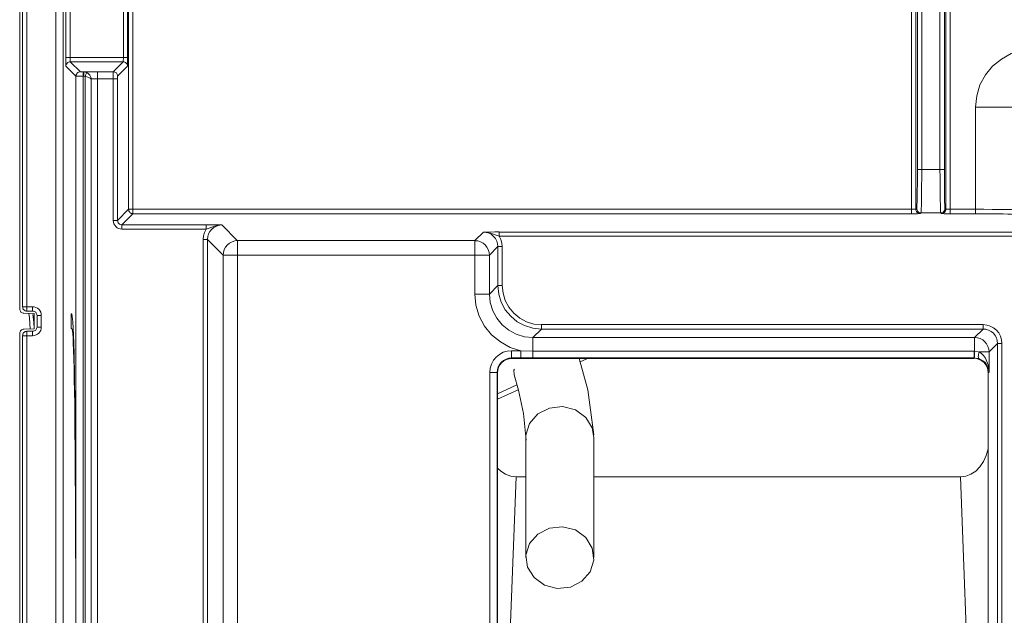
# Model space of a CAD drawing. Units: inches. Extents: x 0 to 7, y 0 to 8.
# Drawn here: x 2.48 to 2.55, y 4 to 4.04 of the extents above; entities that cross this region are included whole.
import ezdxf

# ---------------------------------------------------------------- set-up
doc = ezdxf.new("R2010")
doc.units = ezdxf.units.IN
doc.header["$MEASUREMENT"] = 0
doc.layers.add('Layer 1', color=5, linetype='Continuous')

msp = doc.modelspace()

# ---------------------------------------------------------------- linework, layer by layer
at = {"layer": 'Layer 1', "lineweight": 5}
for points in [[(2.47873, 4.018383), (2.47873, 4.241765)], [(2.478932, 4.018534), (2.478932, 4.241887)], [(2.478932, 4.018534), (2.478932, 4.241765)], [(2.479232, 4.241889), (2.479232, 4.018536)], [(2.481235, 3.976039), (2.481235, 4.241887)], [(2.481732, 4.241889), (2.481732, 3.97604)], [(2.48625, 4.025261), (2.48625, 4.216598)], [(2.486554, 4.216599), (2.486554, 4.025262)], [(2.540316, 4.025261), (2.540316, 4.216598)], [(2.540619, 4.216592), (2.540619, 4.02527)], [(2.540719, 4.028025), (2.540719, 4.216484)], [(2.541023, 4.216484), (2.541023, 4.028025)], [(2.542282, 4.028025), (2.542282, 4.108238)], [(2.542585, 4.108239), (2.542585, 4.028025)], [(2.542686, 4.025268), (2.542686, 4.102632)], [(2.542986, 4.10263), (2.542986, 4.025259)], [(2.481913, 4.035762), (2.481913, 4.054102)], [(2.482209, 4.054101), (2.482209, 4.035762)], [(2.485889, 4.035762), (2.485889, 4.054102)], [(2.486185, 4.054101), (2.486185, 4.035762)], [(2.544743, 4.032319), (2.544821, 4.033106), (2.545046, 4.033857), (2.54542, 4.034551), (2.545911, 4.035157), (2.546521, 4.035645), (2.547208, 4.036022), (2.547966, 4.036247), (2.548745, 4.036325)], [(2.482209, 4.035762), (2.482153, 4.035762), (2.482102, 4.035762), (2.48205, 4.035762), (2.481998, 4.035762), (2.481965, 4.035762), (2.481939, 4.035762), (2.48192, 4.035762), (2.481913, 4.035762)], [(2.481913, 4.035762), (2.481913, 4.03564), (2.481913, 4.035529), (2.481913, 4.035422), (2.481913, 4.035337), (2.48192, 4.035263), (2.48192, 4.035208), (2.48192, 4.035171), (2.48192, 4.035163)], [(2.482209, 4.035762), (2.485889, 4.035762)], [(2.482209, 4.035762), (2.482209, 4.035695), (2.482216, 4.03564), (2.482216, 4.035596), (2.482216, 4.035544), (2.482216, 4.035511), (2.482216, 4.035481), (2.482223, 4.035466), (2.482223, 4.035459)], [(2.485889, 4.035762), (2.485889, 4.035695), (2.485889, 4.03564), (2.485882, 4.035596), (2.485882, 4.035544), (2.485882, 4.035511), (2.485882, 4.035481), (2.485875, 4.035466), (2.485875, 4.035459)], [(2.486185, 4.035762), (2.486178, 4.035762), (2.486163, 4.035762), (2.486134, 4.035762), (2.4861, 4.035762), (2.486052, 4.035762), (2.486004, 4.035762), (2.485945, 4.035762), (2.48589, 4.035762)], [(2.486178, 4.035163), (2.486178, 4.03517), (2.486178, 4.035207), (2.486186, 4.035263), (2.486186, 4.035337), (2.486186, 4.035422), (2.486186, 4.035532), (2.486186, 4.03564), (2.486186, 4.035761)], [(2.48192, 4.035163), (2.481927, 4.035215), (2.481949, 4.03527), (2.481975, 4.035322), (2.482012, 4.035373), (2.482057, 4.035399), (2.482108, 4.035436), (2.482164, 4.035451), (2.482223, 4.035459)], [(2.482617, 4.034463), (2.481922, 4.035161)], [(2.482223, 4.035459), (2.482918, 4.034764)], [(2.485875, 4.035459), (2.482224, 4.035459)], [(2.485193, 4.034773), (2.485877, 4.03546)], [(2.486178, 4.035163), (2.485491, 4.034468)], [(2.486178, 4.035163), (2.486171, 4.035215), (2.486156, 4.03527), (2.486123, 4.035322), (2.48609, 4.035373), (2.486042, 4.035399), (2.48599, 4.035436), (2.485938, 4.035451), (2.485875, 4.035459)], [(2.482617, 4.034463), (2.48262, 4.034522), (2.482639, 4.034577), (2.482665, 4.034636), (2.482705, 4.034673), (2.482746, 4.034714), (2.482801, 4.034736), (2.482857, 4.034758), (2.482916, 4.034766)], [(2.482617, 4.034463), (2.482628, 4.034463), (2.482657, 4.034463), (2.482705, 4.034463), (2.482764, 4.034463), (2.482846, 4.034463), (2.482923, 4.034463), (2.483019, 4.034463), (2.483119, 4.034463)], [(2.482617, 3.961308), (2.482617, 4.034463)], [(2.483118, 4.034759), (2.483074, 4.034759), (2.48304, 4.034759), (2.483003, 4.034759), (2.482978, 4.034759), (2.482952, 4.034759), (2.48293, 4.034766), (2.482922, 4.034766), (2.482915, 4.034766)], [(2.483154, 4.034463), (2.483117, 4.034463)], [(2.483118, 4.034759), (2.483118, 4.034751), (2.483118, 4.034736), (2.483118, 4.034714), (2.483118, 4.034666), (2.483118, 4.034629), (2.483118, 4.03457), (2.483118, 4.034515), (2.483118, 4.034463)], [(2.483118, 4.034759), (2.483155, 4.034759)], [(2.483118, 4.034463), (2.483118, 3.961307)], [(2.483154, 4.034759), (2.483228, 4.034766), (2.483324, 4.034766), (2.483442, 4.034766), (2.483594, 4.034773), (2.483753, 4.034773), (2.483927, 4.034773), (2.484108, 4.034773)], [(2.483154, 4.034759), (2.483324, 4.034722), (2.483361, 4.034714)], [(2.483154, 4.034463), (2.483154, 4.034514), (2.483154, 4.03457), (2.483154, 4.034629), (2.483154, 4.034666), (2.483154, 4.034714), (2.483154, 4.034736), (2.483154, 4.034751), (2.483154, 4.034758)], [(2.483241, 4.034441), (2.483226, 4.034449), (2.483156, 4.034463)], [(2.483241, 4.034441), (2.483263, 4.034493), (2.483285, 4.034534), (2.4833, 4.034578), (2.483318, 4.034622), (2.483326, 4.034652), (2.483344, 4.034685), (2.483352, 4.034707), (2.483359, 4.034715)], [(2.483241, 4.034441), (2.483359, 4.034419), (2.483499, 4.034367), (2.483596, 4.034319), (2.483636, 4.03429), (2.483651, 4.034282), (2.483662, 4.034275), (2.483666, 4.034268), (2.483673, 4.034268)], [(2.483241, 3.96229), (2.483241, 4.03444)], [(2.48336, 4.034716), (2.48346, 4.034649), (2.483582, 4.034527), (2.483656, 4.034353), (2.483663, 4.034327), (2.483667, 4.034298), (2.483667, 4.034283), (2.483674, 4.034276), (2.483674, 4.034268)], [(2.483674, 4.034268), (2.483674, 3.962288)], [(2.484107, 4.034268), (2.484007, 4.034268), (2.483904, 4.034268), (2.483815, 4.034268), (2.483734, 4.034268), (2.483675, 4.034268)], [(2.484107, 4.034773), (2.484107, 4.034758), (2.484107, 4.034729), (2.484107, 4.034688), (2.484107, 4.034622), (2.484107, 4.034548), (2.484107, 4.034463), (2.484107, 4.03437), (2.484107, 4.034267)], [(2.484107, 4.034773), (2.485193, 4.034773)], [(2.484107, 4.034268), (2.484107, 3.962288)], [(2.48519, 4.034268), (2.484107, 4.034268)], [(2.485193, 4.034773), (2.485193, 4.034758), (2.485193, 4.034729), (2.48519, 4.034688), (2.48519, 4.034622), (2.48519, 4.034548), (2.48519, 4.034463), (2.48519, 4.03437), (2.48519, 4.034267)], [(2.485489, 4.034268), (2.485478, 4.034268), (2.485463, 4.034268), (2.485434, 4.034268), (2.4854, 4.034268), (2.485356, 4.034268), (2.485301, 4.034268), (2.485249, 4.034268), (2.48519, 4.034268)], [(2.48519, 4.024488), (2.48519, 4.034266)], [(2.485193, 4.034773), (2.485249, 4.034766), (2.485308, 4.034751), (2.485356, 4.034721), (2.485408, 4.034688), (2.485441, 4.034644), (2.485471, 4.034585), (2.485485, 4.034529), (2.485493, 4.03447)], [(2.485489, 4.034268), (2.485489, 4.034312), (2.485489, 4.034346), (2.485489, 4.034383), (2.485489, 4.034419), (2.485489, 4.034434), (2.485493, 4.034456), (2.485493, 4.034471)], [(2.485489, 4.034268), (2.485489, 4.02449)], [(2.547742, 4.032319), (2.547676, 4.032319), (2.547498, 4.032319), (2.547217, 4.032319), (2.546848, 4.032319), (2.546393, 4.032319), (2.545876, 4.032319), (2.545322, 4.032319), (2.544741, 4.032319)], [(2.544743, 4.025261), (2.544743, 4.032319)], [(2.540676, 4.025326), (2.540684, 4.025385), (2.540691, 4.025544), (2.540698, 4.025795), (2.540706, 4.026127), (2.540717, 4.026538), (2.540721, 4.027), (2.540721, 4.027506), (2.540721, 4.028023)], [(2.540719, 4.028025), (2.540727, 4.028025), (2.540745, 4.028025), (2.540775, 4.028025), (2.540808, 4.028025), (2.540852, 4.028025), (2.540908, 4.028025), (2.54096, 4.028025), (2.541022, 4.028025)], [(2.541023, 4.028025), (2.541023, 4.027449), (2.541016, 4.026883), (2.541016, 4.026373), (2.541004, 4.025926), (2.540997, 4.025549), (2.540993, 4.025269), (2.540986, 4.025087), (2.540975, 4.025021)], [(2.541023, 4.028025), (2.542283, 4.028025)], [(2.542329, 4.025023), (2.542322, 4.025089), (2.542311, 4.025267), (2.542307, 4.025551), (2.542292, 4.025924), (2.542292, 4.026372), (2.542285, 4.026885), (2.542285, 4.027447), (2.542281, 4.028027)], [(2.542585, 4.028025), (2.542578, 4.028025), (2.542559, 4.028025), (2.54253, 4.028025), (2.542496, 4.028025), (2.542452, 4.028025), (2.542397, 4.028025), (2.542345, 4.028025), (2.542282, 4.028025)], [(2.542585, 4.028025), (2.542585, 4.027504), (2.542589, 4.027002), (2.542589, 4.02654), (2.542596, 4.026126), (2.542604, 4.025793), (2.542611, 4.025542), (2.542622, 4.025383), (2.542626, 4.025328)], [(2.540619, 4.025268), (2.540678, 4.025327)], [(2.540976, 4.025023), (2.540913, 4.02503), (2.540861, 4.025052), (2.540806, 4.025075), (2.540762, 4.025115), (2.540728, 4.02516), (2.540699, 4.025204), (2.540677, 4.025267), (2.540677, 4.025326)], [(2.542625, 4.025326), (2.542625, 4.025267), (2.542607, 4.025204), (2.542577, 4.025159), (2.542544, 4.025115), (2.542496, 4.025074), (2.542444, 4.025052), (2.542389, 4.02503), (2.542329, 4.025023)], [(2.542625, 4.025326), (2.542688, 4.025267)], [(2.485489, 4.024488), (2.48625, 4.025261)], [(2.486554, 4.024958), (2.485789, 4.024193)], [(2.48625, 4.025261), (2.486258, 4.025202), (2.486276, 4.025139), (2.486306, 4.025087), (2.486343, 4.025043), (2.486387, 4.02501), (2.486439, 4.02498), (2.486494, 4.024965), (2.486553, 4.024958)], [(2.486554, 4.025261), (2.486494, 4.025261), (2.486446, 4.025261), (2.486391, 4.025261), (2.486343, 4.025261), (2.48631, 4.025261), (2.48628, 4.025261), (2.486265, 4.025261), (2.486251, 4.025261)], [(2.540316, 4.024958), (2.486553, 4.024958)], [(2.486554, 4.025261), (2.486554, 4.025202), (2.486554, 4.025139), (2.486554, 4.025094), (2.486554, 4.02505), (2.486554, 4.02501), (2.486554, 4.02498), (2.486554, 4.024965), (2.486554, 4.024958)], [(2.486554, 4.025261), (2.540316, 4.025261)], [(2.540316, 4.025261), (2.540378, 4.025261), (2.54043, 4.025261), (2.540482, 4.025261), (2.54053, 4.025261), (2.540567, 4.025261), (2.540593, 4.025268), (2.540611, 4.025268), (2.540619, 4.025268)], [(2.540316, 4.025261), (2.540316, 4.025202), (2.540316, 4.025139), (2.540316, 4.025094), (2.540316, 4.02505), (2.540316, 4.02501), (2.540316, 4.02498), (2.540316, 4.024965), (2.540316, 4.024958)], [(2.540316, 4.024958), (2.540434, 4.024958), (2.540548, 4.024958), (2.540648, 4.024958), (2.540737, 4.024958), (2.540814, 4.024965), (2.54087, 4.024965), (2.540907, 4.024965), (2.540922, 4.024972)], [(2.540922, 4.024972), (2.540855, 4.024979), (2.540807, 4.024987), (2.540752, 4.025016), (2.540704, 4.02505), (2.54067, 4.025101), (2.540641, 4.025153), (2.540622, 4.025205), (2.540619, 4.025268)], [(2.540976, 4.025023), (2.54092, 4.024971)], [(2.542329, 4.025023), (2.540977, 4.025023)], [(2.542387, 4.024972), (2.542328, 4.025024)], [(2.542686, 4.025268), (2.542683, 4.025202), (2.542664, 4.025154), (2.542638, 4.025102), (2.542598, 4.02505), (2.542553, 4.025017), (2.542502, 4.024987), (2.542446, 4.02498), (2.542387, 4.024972)], [(2.542387, 4.024972), (2.542402, 4.024965), (2.542439, 4.024965), (2.542494, 4.024965), (2.542568, 4.024957), (2.542657, 4.024957), (2.54276, 4.024957), (2.542871, 4.024957), (2.542985, 4.024957)], [(2.542986, 4.025261), (2.542927, 4.025261), (2.542875, 4.025261), (2.542819, 4.025261), (2.542775, 4.025261), (2.542742, 4.025261), (2.542712, 4.025268), (2.542694, 4.025268), (2.542686, 4.025268)], [(2.544743, 4.024958), (2.542984, 4.024958)], [(2.542986, 4.025261), (2.544745, 4.025261)], [(2.542986, 4.025261), (2.542986, 4.025202), (2.542986, 4.025139), (2.542986, 4.025094), (2.542986, 4.02505), (2.542986, 4.02501), (2.542986, 4.02498), (2.542986, 4.024965), (2.542986, 4.024958)], [(2.544743, 4.025261), (2.544743, 4.025202), (2.544743, 4.025139), (2.544743, 4.025094), (2.544743, 4.02505), (2.544743, 4.02501), (2.544743, 4.02498), (2.544743, 4.024965), (2.544743, 4.024958)], [(2.544743, 4.025261), (2.54532, 4.025261), (2.545878, 4.025253), (2.546392, 4.025246), (2.546846, 4.025246), (2.547219, 4.025239), (2.547496, 4.025224), (2.547677, 4.025216), (2.547744, 4.025202)], [(2.547443, 4.024907), (2.54738, 4.024915), (2.547225, 4.024929), (2.54697, 4.024937), (2.546637, 4.024944), (2.546227, 4.024951), (2.545765, 4.024959), (2.545266, 4.024959), (2.544745, 4.024959)], [(2.48519, 4.024488), (2.485201, 4.024381), (2.485234, 4.024263), (2.485289, 4.024156), (2.485363, 4.024071), (2.485456, 4.02399), (2.485563, 4.023934), (2.48567, 4.023904), (2.485788, 4.02389)], [(2.485489, 4.024488), (2.485478, 4.024488), (2.485463, 4.024488), (2.485434, 4.024488), (2.4854, 4.024488), (2.485356, 4.024488), (2.485301, 4.024488), (2.485249, 4.024488), (2.48519, 4.024488)], [(2.485489, 4.024488), (2.485496, 4.024429), (2.485515, 4.024381), (2.485537, 4.024322), (2.485574, 4.024278), (2.485622, 4.024237), (2.485674, 4.024215), (2.485729, 4.0242), (2.485788, 4.024193)], [(2.485789, 4.024193), (2.491605, 4.024193)], [(2.485789, 4.023889), (2.485789, 4.023948), (2.485789, 4.024004), (2.485789, 4.024056), (2.485789, 4.0241), (2.485789, 4.024141), (2.485789, 4.024163), (2.485789, 4.024178), (2.485789, 4.024192)], [(2.491606, 4.024193), (2.491909, 4.024193), (2.492308, 4.024185), (2.4926, 4.024178), (2.492692, 4.024178), (2.492696, 4.024178)], [(2.491606, 4.023889), (2.491606, 4.023948), (2.491606, 4.024004), (2.491606, 4.024056), (2.491606, 4.0241), (2.491606, 4.024141), (2.491606, 4.024163), (2.491606, 4.024178), (2.491606, 4.024192)], [(2.491606, 4.023889), (2.49182, 4.023967), (2.492189, 4.0241), (2.492559, 4.02417), (2.492692, 4.024178), (2.492696, 4.024178)], [(2.492695, 4.024178), (2.492499, 4.024156), (2.492311, 4.0241), (2.492141, 4.024012), (2.491989, 4.023882), (2.491864, 4.023731), (2.491771, 4.023557), (2.491712, 4.023376), (2.491698, 4.02318)], [(2.492695, 4.024178), (2.493778, 4.023095)], [(2.491606, 4.023889), (2.485789, 4.023889)], [(2.491397, 4.023182), (2.491419, 4.023426), (2.491489, 4.023666), (2.491607, 4.023888)], [(2.510169, 4.023096), (2.510752, 4.023687)], [(2.510753, 4.023687), (2.510761, 4.023687), (2.510853, 4.023687), (2.511141, 4.023687), (2.51154, 4.023695), (2.511844, 4.023695)], [(2.510753, 4.023687), (2.510761, 4.023687), (2.510894, 4.02368), (2.511263, 4.02361), (2.511633, 4.023477), (2.511844, 4.023399)], [(2.511756, 4.022684), (2.511734, 4.02288), (2.511679, 4.023068), (2.51159, 4.023238), (2.511461, 4.02339), (2.511309, 4.023515), (2.511143, 4.023608), (2.510947, 4.023659), (2.510755, 4.023685)], [(2.511843, 4.023694), (2.511843, 4.023687), (2.511843, 4.023665), (2.511843, 4.023635), (2.511843, 4.023609), (2.511843, 4.023558), (2.511843, 4.023506), (2.511843, 4.023458), (2.511843, 4.023399)], [(2.511843, 4.023694), (2.548659, 4.023694)], [(2.511843, 4.023399), (2.511958, 4.023173), (2.512032, 4.022929), (2.512058, 4.022686)], [(2.548659, 4.023399), (2.511843, 4.023399)], [(2.491397, 4.023182), (2.491456, 4.023182), (2.491511, 4.023182), (2.491563, 4.023182), (2.491607, 4.023182), (2.49164, 4.023182), (2.49167, 4.023182), (2.491692, 4.023182), (2.4917, 4.023182)], [(2.491397, 3.968287), (2.491397, 4.02318)], [(2.492782, 4.022092), (2.4917, 4.023182)], [(2.4917, 4.023182), (2.4917, 3.968289)], [(2.493778, 4.023096), (2.493586, 4.023074), (2.493397, 4.023022), (2.493224, 4.022922), (2.493072, 4.022807), (2.49295, 4.022656), (2.492854, 4.022475), (2.492799, 4.022286), (2.49278, 4.022094)], [(2.493778, 4.023096), (2.493778, 4.023074), (2.493778, 4.023018), (2.493778, 4.022922), (2.493778, 4.0228), (2.493778, 4.022648), (2.493778, 4.022475), (2.493778, 4.022286), (2.493778, 4.022094)], [(2.493778, 4.023096), (2.51017, 4.023096)], [(2.511165, 4.022092), (2.511146, 4.022288), (2.511091, 4.022477), (2.510999, 4.022654), (2.510877, 4.022805), (2.510725, 4.022924), (2.510548, 4.023023), (2.510359, 4.023075), (2.510167, 4.023094)], [(2.510169, 4.023096), (2.510169, 4.023074), (2.510169, 4.023018), (2.510169, 4.022922), (2.510169, 4.0228), (2.510169, 4.022648), (2.510169, 4.022475), (2.510169, 4.022286), (2.510169, 4.022094)], [(2.511756, 4.022684), (2.511165, 4.022093)], [(2.511756, 4.019992), (2.511756, 4.022686)], [(2.511756, 4.022684), (2.511764, 4.022684), (2.511782, 4.022684), (2.511808, 4.022684), (2.511849, 4.022684), (2.511889, 4.022684), (2.511941, 4.022684), (2.512, 4.022684), (2.512056, 4.022684)], [(2.512056, 4.022684), (2.512056, 4.01999)], [(2.492782, 3.994969), (2.492782, 4.022093)], [(2.492782, 4.022092), (2.492804, 4.022092), (2.49286, 4.022092), (2.492956, 4.022092), (2.493078, 4.022092), (2.493229, 4.022092), (2.493403, 4.022092), (2.493592, 4.022092), (2.49378, 4.022092)], [(2.510169, 4.022092), (2.493776, 4.022092)], [(2.493778, 4.022092), (2.493778, 3.995379)], [(2.511165, 4.022092), (2.511146, 4.022092), (2.511087, 4.022092), (2.510991, 4.022092), (2.510869, 4.022092), (2.510718, 4.022092), (2.510544, 4.022092), (2.510359, 4.022092), (2.510167, 4.022092)], [(2.510169, 4.0194), (2.510169, 4.022094)], [(2.511165, 4.022092), (2.511165, 4.019398)], [(2.511165, 4.0194), (2.511756, 4.019992)], [(2.514755, 4.01699), (2.514175, 4.017049), (2.513602, 4.017222), (2.513089, 4.017496), (2.512638, 4.017869), (2.512261, 4.018323), (2.511984, 4.018844), (2.511814, 4.019406), (2.511755, 4.019994)], [(2.511756, 4.019992), (2.511764, 4.019992), (2.511782, 4.019992), (2.511808, 4.019992), (2.511849, 4.019992), (2.511889, 4.019992), (2.511941, 4.019992), (2.512, 4.019992), (2.512056, 4.019992)], [(2.512056, 4.019992), (2.512111, 4.019464), (2.512263, 4.018961), (2.512514, 4.018492), (2.512847, 4.018085), (2.513257, 4.017749), (2.513719, 4.017494), (2.514229, 4.017335), (2.514754, 4.017294)], [(2.510169, 4.0194), (2.510361, 4.0194), (2.510545, 4.0194), (2.510715, 4.0194), (2.510867, 4.0194), (2.510993, 4.0194), (2.511085, 4.0194), (2.511148, 4.0194), (2.511166, 4.0194)], [(2.513344, 4.015489), (2.512605, 4.015721), (2.511922, 4.016095), (2.511323, 4.016586), (2.510832, 4.017192), (2.510466, 4.017883), (2.51024, 4.018629), (2.51017, 4.019402)], [(2.511165, 4.0194), (2.511228, 4.018817), (2.511398, 4.018251), (2.511675, 4.017734), (2.512044, 4.017279), (2.512499, 4.016902), (2.513016, 4.016636), (2.513582, 4.016455), (2.514169, 4.016404)], [(2.479232, 4.018231), (2.479169, 4.018231), (2.479117, 4.018253), (2.479062, 4.018283), (2.479017, 4.018316), (2.47898, 4.018368), (2.478955, 4.01842), (2.478936, 4.018468), (2.478932, 4.018534)], [(2.478932, 4.018534), (2.478932, 4.018534)], [(2.478932, 4.018534), (2.478936, 4.018468), (2.478954, 4.01842), (2.47898, 4.018368), (2.479017, 4.018316), (2.479061, 4.018283), (2.479117, 4.018253), (2.479168, 4.018231), (2.479231, 4.018231)], [(2.479232, 4.018534), (2.479169, 4.018534), (2.479117, 4.018534), (2.479069, 4.018534), (2.479017, 4.018534), (2.478984, 4.018534), (2.478955, 4.018534), (2.478936, 4.018534), (2.478932, 4.018534)], [(2.479232, 4.018534), (2.479623, 4.018534)], [(2.479232, 4.018534), (2.479232, 4.018468), (2.479232, 4.01842), (2.479232, 4.018368), (2.479232, 4.018316), (2.479232, 4.018283), (2.479232, 4.018253), (2.479232, 4.018231)], [(2.480224, 4.017935), (2.480213, 4.01805), (2.48018, 4.018161), (2.480124, 4.018268), (2.48005, 4.018353), (2.479958, 4.018434), (2.479854, 4.018482), (2.47974, 4.018519), (2.479625, 4.018534)], [(2.479625, 4.018231), (2.479625, 4.018231), (2.479625, 4.018253), (2.479625, 4.018283), (2.479625, 4.018316), (2.479625, 4.018368), (2.479625, 4.01842), (2.479625, 4.018468), (2.479625, 4.018534)], [(2.47873, 4.018383), (2.478737, 4.018316), (2.478752, 4.018268), (2.478782, 4.018216), (2.478815, 4.018165), (2.478859, 4.018131), (2.478911, 4.018102), (2.478966, 4.018087), (2.479026, 4.01808)], [(2.479026, 4.01808), (2.479732, 4.018065)], [(2.479232, 4.018231), (2.479232, 4.018231)], [(2.479625, 4.018231), (2.479233, 4.018231)], [(2.479625, 4.018231), (2.479233, 4.018231)], [(2.479445, 4.01699), (2.479408, 4.017762), (2.479371, 4.018072)], [(2.479928, 4.017935), (2.479921, 4.017994), (2.479902, 4.018042), (2.479876, 4.018094), (2.479839, 4.018146), (2.479791, 4.018179), (2.47974, 4.018209), (2.479688, 4.018223), (2.479625, 4.018231)], [(2.479625, 4.018231), (2.479625, 4.018231)], [(2.479625, 4.018231), (2.479688, 4.018224), (2.47974, 4.018209), (2.479791, 4.018179), (2.479839, 4.018146), (2.479876, 4.018094), (2.479902, 4.018043), (2.479921, 4.017995), (2.479928, 4.017936)], [(2.479639, 4.017993), (2.479706, 4.017472), (2.479728, 4.016995)], [(2.479733, 4.018065), (2.479733, 4.016997)], [(2.479928, 4.017127), (2.479928, 4.017936)], [(2.479928, 4.017127), (2.479928, 4.017936)], [(2.479928, 4.017935), (2.479928, 4.017935)], [(2.479928, 4.017935), (2.479936, 4.017935), (2.479954, 4.017935), (2.479976, 4.017935), (2.480013, 4.017935), (2.480061, 4.017935), (2.480109, 4.017935), (2.480168, 4.017935), (2.480224, 4.017935)], [(2.480224, 4.017935), (2.480224, 4.017126)], [(2.482335, 4.018029), (2.48228, 4.018029)], [(2.482281, 4.018029), (2.482281, 4.017031)], [(2.482599, 4.003031), (2.482584, 4.007262), (2.482573, 4.00962), (2.482547, 4.011785), (2.482521, 4.013707), (2.482488, 4.015322), (2.482447, 4.016586), (2.48241, 4.01748), (2.482336, 4.01803)], [(2.514755, 4.017293), (2.54526, 4.017293)], [(2.514755, 4.01699), (2.514755, 4.016997), (2.514755, 4.017019), (2.514755, 4.017041), (2.514755, 4.017082), (2.514755, 4.017119), (2.514755, 4.017185), (2.514755, 4.017233), (2.514755, 4.017292)], [(2.545259, 4.017293), (2.54551, 4.017263), (2.545754, 4.017193), (2.54598, 4.017075), (2.546176, 4.016909), (2.546342, 4.016716), (2.546456, 4.016491), (2.54653, 4.016247), (2.54656, 4.015985)], [(2.545259, 4.01699), (2.545259, 4.016997), (2.545259, 4.017019), (2.545259, 4.017041), (2.545259, 4.017082), (2.545259, 4.017119), (2.545259, 4.017185), (2.545259, 4.017233), (2.545259, 4.017292)], [(2.479026, 4.016982), (2.478967, 4.016975), (2.478911, 4.01696), (2.47886, 4.016931), (2.478815, 4.01689), (2.478782, 4.016853), (2.478752, 4.016801), (2.478738, 4.016739), (2.47873, 4.016679)], [(2.47873, 3.97562), (2.47873, 4.016678)], [(2.478932, 4.016528), (2.478936, 4.016587), (2.478954, 4.01665), (2.47898, 4.016701), (2.479017, 4.016738), (2.479061, 4.016779), (2.479117, 4.016808), (2.479168, 4.016823), (2.479231, 4.016831)], [(2.479232, 4.016831), (2.479169, 4.016824), (2.479117, 4.016809), (2.479062, 4.016779), (2.479017, 4.016739), (2.47898, 4.016702), (2.478955, 4.01665), (2.478936, 4.016587), (2.478932, 4.016528)], [(2.478932, 3.975988), (2.478932, 4.016529)], [(2.478932, 4.016528), (2.478932, 4.016528)], [(2.478932, 4.016528), (2.478936, 4.016528), (2.478954, 4.016528), (2.478984, 4.016528), (2.479017, 4.016528), (2.479069, 4.016528), (2.479117, 4.016528), (2.479168, 4.016528), (2.479231, 4.016528)], [(2.478932, 3.976075), (2.478932, 4.016527)], [(2.479733, 4.016997), (2.479027, 4.016982)], [(2.479232, 4.016831), (2.479623, 4.016831)], [(2.479232, 4.016831), (2.479232, 4.016831)], [(2.479232, 4.016831), (2.479232, 4.016824), (2.479232, 4.016809), (2.479232, 4.016779), (2.479232, 4.016739), (2.479232, 4.016694), (2.479232, 4.016643), (2.479232, 4.016587), (2.479232, 4.016528)], [(2.479232, 4.016831), (2.479623, 4.016831)], [(2.479232, 4.016528), (2.479232, 3.976076)], [(2.479625, 4.016528), (2.479233, 4.016528)], [(2.479625, 4.016831), (2.479688, 4.016838), (2.47974, 4.016853), (2.479791, 4.01689), (2.479839, 4.016916), (2.479876, 4.01696), (2.479902, 4.017019), (2.479921, 4.017075), (2.479928, 4.017127)], [(2.479928, 4.017127), (2.479921, 4.017075), (2.479902, 4.01702), (2.479876, 4.01696), (2.479839, 4.016916), (2.479791, 4.01689), (2.47974, 4.016853), (2.479688, 4.016838), (2.479625, 4.016831)], [(2.479625, 4.016528), (2.47974, 4.016542), (2.479858, 4.016579), (2.479958, 4.016635), (2.48005, 4.016709), (2.480124, 4.016801), (2.480179, 4.016897), (2.480213, 4.017019), (2.480224, 4.017126)], [(2.479625, 4.016831), (2.479625, 4.016831)], [(2.479625, 4.016831), (2.479625, 4.016824), (2.479625, 4.016809), (2.479625, 4.016779), (2.479625, 4.016739), (2.479625, 4.016694), (2.479625, 4.016643), (2.479625, 4.016587), (2.479625, 4.016528)], [(2.479928, 4.017127), (2.479928, 4.017127)], [(2.479928, 4.017127), (2.479936, 4.017127), (2.479954, 4.017127), (2.479976, 4.017127), (2.480013, 4.017127), (2.480061, 4.017127), (2.480109, 4.017127), (2.480168, 4.017127), (2.480224, 4.017127)], [(2.482281, 4.017033), (2.482336, 4.017033)], [(2.482335, 4.017033), (2.482353, 4.016989), (2.48239, 4.016671), (2.482413, 4.01639), (2.482427, 4.015995), (2.482446, 4.015518), (2.482468, 4.014934), (2.482483, 4.014254), (2.482498, 4.013519), (2.482531, 4.011815), (2.482542, 4.010847), (2.482549, 4.009861), (2.48256, 4.008811), (2.482568, 4.00771), (2.482571, 4.006561), (2.482575, 4.005704), (2.482575, 4.003926), (2.482575, 4.003032)], [(2.514755, 4.01699), (2.514168, 4.016406)], [(2.545259, 4.01699), (2.514755, 4.01699)], [(2.544671, 4.016405), (2.545259, 4.016989)], [(2.546259, 4.015986), (2.54624, 4.016189), (2.546181, 4.016371), (2.546089, 4.016548), (2.545967, 4.016699), (2.545815, 4.016818), (2.545642, 4.016917), (2.545453, 4.016969), (2.545257, 4.016988)], [(2.514167, 4.01546), (2.514167, 4.015641), (2.514167, 4.015822), (2.514167, 4.015988), (2.514167, 4.016125), (2.514167, 4.016239), (2.514167, 4.016324), (2.514167, 4.016376), (2.514167, 4.016406)], [(2.514167, 4.016405), (2.544672, 4.016405)], [(2.545671, 4.015402), (2.545649, 4.015605), (2.545593, 4.015786), (2.545501, 4.015956), (2.545375, 4.016107), (2.545231, 4.016233), (2.545054, 4.016325), (2.544865, 4.016385), (2.544669, 4.016403)], [(2.544671, 4.01546), (2.544671, 4.015641), (2.544671, 4.015822), (2.544671, 4.015988), (2.544671, 4.016125), (2.544671, 4.016239), (2.544671, 4.016324), (2.544671, 4.016376), (2.544671, 4.016406)], [(2.546259, 4.015986), (2.545671, 4.015402)], [(2.546259, 3.973816), (2.546259, 4.015986)], [(2.546259, 4.015986), (2.546263, 4.015986), (2.546281, 4.015986), (2.546314, 4.015986), (2.546348, 4.015986), (2.546392, 4.015986), (2.546447, 4.015986), (2.546499, 4.015986), (2.546558, 4.015986)], [(2.546558, 4.015986), (2.546558, 3.973816)], [(2.511201, 4.013987), (2.51123, 4.014275), (2.511308, 4.014563), (2.511452, 4.014826), (2.51164, 4.015048), (2.511866, 4.015236), (2.512124, 4.01538), (2.512405, 4.015458), (2.512701, 4.015487)], [(2.512702, 4.01499), (2.512702, 4.015005), (2.512702, 4.015027), (2.512702, 4.015075), (2.512702, 4.015134), (2.512702, 4.015216), (2.512702, 4.015301), (2.512702, 4.015386), (2.512702, 4.015489)], [(2.512702, 4.015489), (2.513345, 4.015489)], [(2.513344, 4.01499), (2.513344, 4.015005), (2.513344, 4.015027), (2.513344, 4.015075), (2.513344, 4.015134), (2.513344, 4.015216), (2.513344, 4.015301), (2.513344, 4.015386), (2.513344, 4.015489)], [(2.513344, 4.015489), (2.514168, 4.015459)], [(2.514167, 4.01499), (2.514167, 4.015005), (2.514167, 4.015027), (2.514167, 4.015068), (2.514167, 4.015127), (2.514167, 4.015201), (2.514167, 4.015279), (2.514167, 4.015375), (2.514167, 4.01546)], [(2.514167, 4.01546), (2.544646, 4.01546)], [(2.544646, 4.01499), (2.544646, 4.015005), (2.544646, 4.015027), (2.544646, 4.015068), (2.544646, 4.015127), (2.544646, 4.015201), (2.544646, 4.015279), (2.544646, 4.015375), (2.544646, 4.01546)], [(2.544646, 4.01546), (2.544672, 4.01546)], [(2.54466, 4.01499), (2.54466, 4.015005), (2.54466, 4.01502), (2.54466, 4.015068), (2.54466, 4.015127), (2.544668, 4.015201), (2.544668, 4.015279), (2.544668, 4.015375), (2.544671, 4.01546)], [(2.544671, 4.01546), (2.544919, 4.015423), (2.544985, 4.015401)], [(2.544981, 4.014933), (2.544955, 4.014948), (2.544941, 4.014984), (2.544933, 4.015025), (2.54493, 4.015084), (2.544933, 4.015166), (2.544944, 4.015236), (2.544963, 4.015317), (2.544985, 4.015402)], [(2.544985, 4.015402), (2.545129, 4.015402), (2.545258, 4.015402), (2.545373, 4.015402), (2.545477, 4.015402), (2.545554, 4.015402), (2.545617, 4.015402), (2.545654, 4.015402), (2.545672, 4.015402)], [(2.544985, 4.015402), (2.545151, 4.015302), (2.545295, 4.01515), (2.545421, 4.014969), (2.545525, 4.014751), (2.545606, 4.014522), (2.54565, 4.014267), (2.545672, 4.014016)], [(2.545671, 4.015402), (2.545671, 4.014016)], [(2.512702, 4.01499), (2.512503, 4.014968), (2.512318, 4.014913), (2.512148, 4.014817), (2.511996, 4.014695), (2.511867, 4.014543), (2.511778, 4.01437), (2.511719, 4.014188), (2.511701, 4.013989)], [(2.512724, 4.014962), (2.512528, 4.014939), (2.512339, 4.014884), (2.512173, 4.014788), (2.512022, 4.014666), (2.511892, 4.014514), (2.5118, 4.014341), (2.511744, 4.01416), (2.511726, 4.013964)], [(2.513344, 4.01499), (2.512701, 4.01499)], [(2.512702, 4.01499), (2.512724, 4.014961)], [(2.512724, 4.014962), (2.544618, 4.014962)], [(2.514167, 4.01499), (2.514093, 4.01499), (2.513343, 4.01499)], [(2.544646, 4.01499), (2.514167, 4.01499)], [(2.518375, 4.009686), (2.517968, 4.012797), (2.517366, 4.014963)], [(2.517935, 4.014962), (2.517428, 4.014729)], [(2.545617, 4.013966), (2.545598, 4.014162), (2.545539, 4.014343), (2.545454, 4.014513), (2.545325, 4.014664), (2.545173, 4.01479), (2.544999, 4.014882), (2.544811, 4.014941), (2.544615, 4.014964)], [(2.544617, 4.014962), (2.544646, 4.014991)], [(2.54466, 4.01499), (2.544646, 4.01499)], [(2.544981, 4.014933), (2.544907, 4.014948), (2.544712, 4.014984), (2.54466, 4.014992)], [(2.545671, 4.014016), (2.545649, 4.01419), (2.545597, 4.014348), (2.545519, 4.0145), (2.54542, 4.014644), (2.545287, 4.014766), (2.545135, 4.014862), (2.54498, 4.014932)], [(2.511699, 4.013987), (2.511684, 4.013987), (2.511662, 4.013987), (2.511614, 4.013987), (2.511555, 4.013987), (2.511473, 4.013987), (2.511388, 4.013987), (2.511296, 4.013987), (2.5112, 4.013987)], [(2.511201, 3.980022), (2.511201, 4.013986)], [(2.511728, 4.013966), (2.511698, 4.013988)], [(2.511699, 4.013987), (2.511699, 3.980024)], [(2.511728, 4.013966), (2.511728, 3.980291)], [(2.512908, 4.014226), (2.512852, 4.014152), (2.512878, 4.013815), (2.513178, 4.012762), (2.513514, 4.011144), (2.513695, 4.009318)], [(2.545671, 4.014016), (2.545615, 4.013964)], [(2.545617, 4.013966), (2.545617, 3.980291)], [(2.51307, 4.013128), (2.511729, 4.012515)], [(2.513164, 4.012789), (2.511727, 4.012131)], [(2.518386, 4.009498), (2.518271, 4.010156), (2.517828, 4.010884), (2.517103, 4.011405), (2.516224, 4.011627), (2.515308, 4.011527), (2.514513, 4.01112), (2.513944, 4.010466), (2.513693, 4.009664), (2.513689, 4.009498)], [(2.513691, 4.009498), (2.513691, 4.001191)], [(2.518386, 4.001191), (2.518386, 4.009498)], [(2.543693, 4.00677), (2.54407, 4.006814), (2.544421, 4.006951), (2.54475, 4.007165), (2.545042, 4.007468), (2.54529, 4.00783), (2.545474, 4.008256), (2.545607, 4.008717)], [(2.511728, 4.007384), (2.511949, 4.007165), (2.512274, 4.006951), (2.512637, 4.006814), (2.513006, 4.00677)], [(2.513005, 4.00677), (2.512369, 3.990134)], [(2.513005, 4.00677), (2.513692, 4.00677)], [(2.518386, 4.00677), (2.543695, 4.00677)], [(2.544332, 3.990134), (2.543693, 4.00677)], [(2.482577, 4.003031), (2.482599, 4.003031)], [(2.482577, 4.003031), (2.482577, 4.001147)], [(2.482599, 4.001148), (2.482599, 4.003032)], [(2.514965, 3.999286), (2.515848, 3.99906), (2.516757, 3.999156), (2.517559, 3.999566), (2.518128, 4.000217), (2.518375, 4.001019), (2.518272, 4.001854), (2.517825, 4.002578), (2.517104, 4.003103), (2.516225, 4.003328), (2.515308, 4.003225), (2.514514, 4.002822), (2.513945, 4.002164), (2.513693, 4.001366), (2.513801, 4.000535), (2.514248, 3.999807), (2.514965, 3.999286)], [(2.482577, 4.001148), (2.482599, 4.001148)]]:
    msp.add_lwpolyline(points, dxfattribs=at)

doc.saveas('drawing.dxf')
